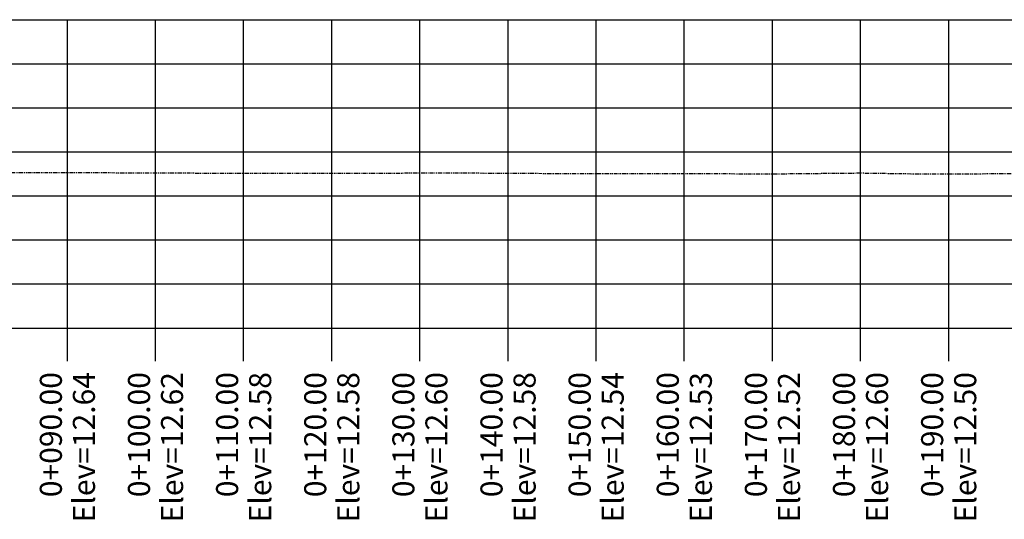
# Model space of a CAD drawing. Units: millimetres. Extents: x 226291 to 228770, y 2740836 to 2741785.
# Drawn here: x 226648 to 226759, y 2741727 to 2741783 of the extents above; entities that cross this region are included whole.
import ezdxf
from ezdxf.enums import TextEntityAlignment as Align

# ---------------------------------------------------------------- set-up
doc = ezdxf.new("R2010")
doc.units = ezdxf.units.MM
doc.linetypes.add('SECCION1', pattern=[0.895, 0.45, -0.095, 0.08, -0.095, 0.08, -0.095])
for name, color, linetype in [('CVL_PERF', 2, 'SECCION1'), ('CVL_PERF_CUAD', 1, 'Continuous'), ('CVL_PERF_RET', 8, 'Continuous'), ('CVL_PERF_TX', 2, 'Continuous')]:
    doc.layers.add(name, color=color, linetype=linetype)
doc.styles.add('MONOTXT4', font='monotxt4.shx')

msp = doc.modelspace()

# ---------------------------------------------------------------- linework, layer by layer
at = {"layer": 'CVL_PERF', "color": 2, "linetype": 'SECCION1', "flags": 128}
msp.add_lwpolyline([(226563.081, 2741766.819), (226570.929, 2741766.789), (226571.235, 2741766.791), (226571.241, 2741766.796), (226577.969, 2741766.723), (226578.217, 2741766.713), (226580.788, 2741766.754), (226581.585, 2741766.768), (226584.01, 2741766.805), (226584.269, 2741766.808), (226584.529, 2741766.805), (226590.312, 2741766.693), (226590.482, 2741766.691), (226593.435, 2741766.584), (226594.938, 2741766.539), (226600.175, 2741766.38), (226609.401, 2741766.249), (226609.976, 2741766.243), (226611.491, 2741766.221), (226619.454, 2741766.112), (226620.127, 2741766.107), (226629.884, 2741766.07), (226639.041, 2741766.034), (226640.171, 2741766.023), (226641.601, 2741766.021), (226651.717, 2741765.963), (226654.353, 2741765.964), (226662.462, 2741765.946), (226670.217, 2741765.903), (226672.802, 2741765.897), (226682.307, 2741765.898), (226683.25, 2741765.897), (226684.715, 2741765.893), (226695.91, 2741765.936), (226698.413, 2741765.927), (226701.815, 2741765.906), (226703.64, 2741765.892), (226704.691, 2741765.886), (226713.555, 2741765.861), (226713.58, 2741765.861), (226713.873, 2741765.866), (226718.051, 2741765.85), (226732.797, 2741765.839), (226733.806, 2741765.833), (226743.064, 2741765.924), (226749.361, 2741765.831), (226750.722, 2741765.808), (226752.946, 2741765.815), (226763.756, 2741765.885), (226769.061, 2741765.761), (226769.456, 2741765.751), (226769.599, 2741765.756), (226770.032, 2741765.761), (226783.043, 2741765.698), (226788.408, 2741765.684), (226788.528, 2741765.68), (226790.592, 2741765.676), (226807.542, 2741765.649), (226810.844, 2741765.639), (226813.532, 2741765.646), (226818.484, 2741765.545), (226818.904, 2741765.538), (226819.227, 2741765.58), (226819.387, 2741765.543), (226820.348, 2741765.504), (226823.347, 2741765.485)], dxfattribs=at)
at = {"layer": 'CVL_PERF_CUAD', "color": 1, "linetype": 'Continuous'}
for p, q in [((226550.581, 2741783.32), (226835.847, 2741783.32)), ((226550.581, 2741748.32), (226835.847, 2741748.32))]:
    msp.add_line(p, q, dxfattribs=at)
at = {"layer": 'CVL_PERF_RET', "color": 8, "linetype": 'Continuous'}
for p, q in [((226653.081, 2741744.57), (226653.081, 2741783.32)), ((226663.081, 2741744.57), (226663.081, 2741783.32)), ((226673.081, 2741744.57), (226673.081, 2741783.32)), ((226683.081, 2741744.57), (226683.081, 2741783.32)), ((226693.081, 2741744.57), (226693.081, 2741783.32)), ((226703.081, 2741744.57), (226703.081, 2741783.32)), ((226713.081, 2741744.57), (226713.081, 2741783.32)), ((226723.081, 2741744.57), (226723.081, 2741783.32)), ((226733.081, 2741744.57), (226733.081, 2741783.32)), ((226743.081, 2741744.57), (226743.081, 2741783.32)), ((226753.081, 2741744.57), (226753.081, 2741783.32)), ((226550.581, 2741778.32), (226835.847, 2741778.32)), ((226550.581, 2741773.32), (226835.847, 2741773.32)), ((226550.581, 2741768.32), (226835.847, 2741768.32)), ((226550.581, 2741763.32), (226835.847, 2741763.32)), ((226550.581, 2741758.32), (226835.847, 2741758.32)), ((226550.581, 2741753.32), (226835.847, 2741753.32))]:
    msp.add_line(p, q, dxfattribs=at)

# ---------------------------------------------------------------- texts
at = {"layer": 'CVL_PERF_TX', "color": 2, "style": 'MONOTXT4'}
for s, p in [('0+090.00', (226651.206, 2741743.32)), ('Elev=12.64', (226654.956, 2741743.32)), ('0+100.00', (226661.206, 2741743.32)), ('Elev=12.62', (226664.956, 2741743.32)), ('0+110.00', (226671.206, 2741743.32)), ('Elev=12.58', (226674.956, 2741743.32)), ('0+120.00', (226681.206, 2741743.32)), ('Elev=12.58', (226684.956, 2741743.32)), ('0+130.00', (226691.206, 2741743.32)), ('Elev=12.60', (226694.956, 2741743.32)), ('0+140.00', (226701.206, 2741743.32)), ('Elev=12.58', (226704.956, 2741743.32)), ('0+150.00', (226711.206, 2741743.32)), ('Elev=12.54', (226714.956, 2741743.32)), ('0+160.00', (226721.206, 2741743.32)), ('Elev=12.53', (226724.956, 2741743.32)), ('0+170.00', (226731.206, 2741743.32)), ('Elev=12.52', (226734.956, 2741743.32)), ('0+180.00', (226741.206, 2741743.32)), ('Elev=12.60', (226744.956, 2741743.32)), ('0+190.00', (226751.206, 2741743.32)), ('Elev=12.50', (226754.956, 2741743.32))]:
    msp.add_text(s, height=2.5, rotation=90, dxfattribs=at).set_placement(p, align=Align.MIDDLE_RIGHT)

doc.saveas('drawing.dxf')
